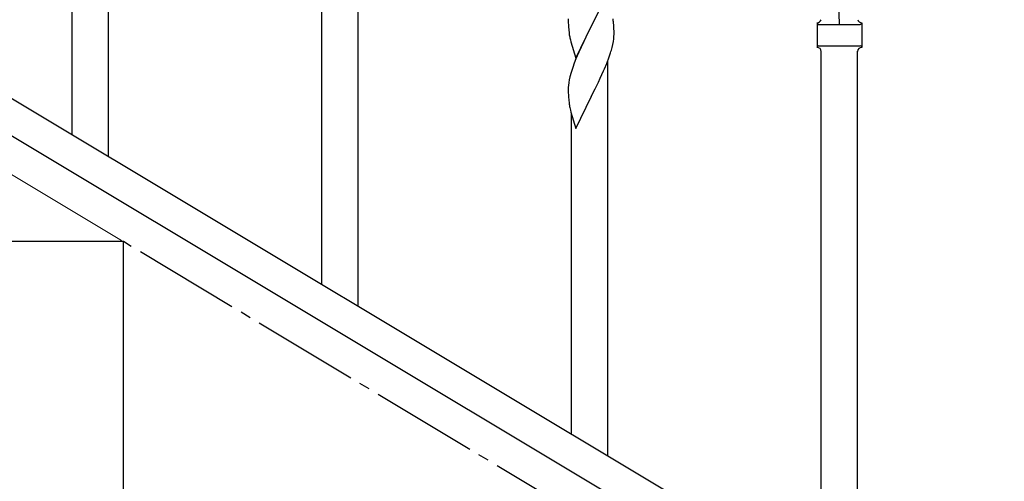
# Model space of a CAD drawing. Units: millimetres. Extents: x 0 to 8280, y 0 to 5795.
# Drawn here: x 1074 to 1536, y 1600 to 1817 of the extents above; entities that cross this region are included whole.
import ezdxf

# ---------------------------------------------------------------- set-up
doc = ezdxf.new("R2010")
doc.units = ezdxf.units.MM
doc.linetypes.add('YCENTER_1', pattern=[13, 10, -1, 1, -1])
doc.layers.add('YKK_A1', color=4, linetype='Continuous', lineweight=30)
doc.layers.add('YKK_D', color=6, linetype='Continuous', lineweight=13)

msp = doc.modelspace()

# ---------------------------------------------------------------- linework, layer by layer
at = {"layer": 'YKK_A1', "linetype": 'Continuous', "ltscale": 0.5}
for p, q in [((1215.8, 1692.78), (1215.8, 1942.47)), ((1232.8, 1682.58), (1232.8, 1942.47)), ((1115.8, 1752.77), (1115.8, 1937.64)), ((1098.8, 1762.97), (1098.8, 1912.9)), ((1349.2, 1828.52), (1341.97, 1813.67)), ((1342.14, 1814), (1344.07, 1817.8)), ((1331.25, 1817.33), (1331.27, 1815.47)), ((1331.27, 1815.47), (1331.3, 1814.46)), ((1331.3, 1814.46), (1331.35, 1813.52)), ((1331.35, 1813.52), (1331.45, 1812.08)), ((1334.75, 1798.8), (1341.97, 1813.67)), ((1341.81, 1813.34), (1339.46, 1808.68)), ((1341.97, 1813.67), (1341.81, 1813.34)), ((1341.97, 1813.67), (1342.14, 1814)), ((1352.58, 1814.11), (1352.47, 1815.53)), ((1352.64, 1812.87), (1352.58, 1814.11)), ((1447.8, 1815.43), (1447.8, 1803.93)), ((1448.55, 1814.68), (1468.05, 1814.68)), ((1468.8, 1815.43), (1468.8, 1803.93)), ((1331.45, 1812.08), (1331.6, 1810.76)), ((1331.6, 1810.76), (1331.74, 1809.77)), ((1331.74, 1809.77), (1331.92, 1808.82)), ((1331.92, 1808.82), (1332.02, 1808.35)), ((1339.46, 1808.68), (1337.7, 1805.03)), ((1352.69, 1811.14), (1352.64, 1812.87)), ((1352.67, 1809.2), (1352.69, 1810)), ((1352.69, 1810), (1352.69, 1811.14)), ((1026.79, 1806.17), (1532.37, 1502.86)), ((1332.02, 1808.35), (1332.23, 1807.41)), ((1332.23, 1807.41), (1332.48, 1806.45)), ((1332.48, 1806.45), (1334.75, 1798.8)), ((1337.25, 1804.06), (1336.14, 1801.6)), ((1337.7, 1805.03), (1337.25, 1804.06)), ((1351.78, 1803.85), (1352.11, 1805.26)), ((1352.11, 1805.26), (1352.38, 1806.63)), ((1352.38, 1806.63), (1352.57, 1807.94)), ((1448.55, 1804.68), (1468.05, 1804.68)), ((1468.8, 1803.93), (1468.8, 1803.93)), ((1336.14, 1801.6), (1334.87, 1798.58)), ((1349.28, 1796.39), (1350.41, 1799.42)), ((1350.41, 1799.42), (1351.08, 1801.42)), ((1449.8, 1552.4), (1449.8, 1802.09)), ((1466.8, 1542.2), (1466.8, 1802.09)), ((1013.26, 1796.79), (1518.8, 1493.51)), ((1334.08, 1796.55), (1333.36, 1794.54)), ((1334.87, 1798.58), (1334.08, 1796.55)), ((1348.24, 1793.86), (1349.28, 1796.39)), ((1349.8, 1612.39), (1349.8, 1797.26)), ((1332.05, 1790.13), (1331.74, 1788.73)), ((1332.57, 1792.06), (1332.05, 1790.13)), ((1333.36, 1794.54), (1332.57, 1792.06)), ((1346.25, 1789.44), (1347.8, 1792.86)), ((1347.8, 1792.86), (1348.24, 1793.86)), ((1331.34, 1786.09), (1331.28, 1785.26)), ((1331.5, 1787.38), (1331.34, 1786.09)), ((1331.74, 1788.73), (1331.5, 1787.38)), ((1343.86, 1784.51), (1345.36, 1787.57)), ((1345.36, 1787.57), (1346.25, 1789.44)), ((1331.28, 1785.26), (1331.25, 1784.46)), ((1331.25, 1784.46), (1331.27, 1782.6)), ((1331.27, 1782.6), (1331.3, 1781.59)), ((1331.3, 1781.59), (1331.35, 1780.65)), ((1334.75, 1765.93), (1341.97, 1780.79)), ((1341.97, 1780.79), (1341.81, 1780.46)), ((1341.97, 1780.79), (1342.14, 1781.12)), ((1342.14, 1781.12), (1343.86, 1784.51)), ((1331.35, 1780.65), (1331.45, 1779.21)), ((1331.45, 1779.21), (1331.6, 1777.89)), ((1331.97, 1775.71), (1332.23, 1774.54)), ((1332.23, 1774.54), (1332.48, 1773.58)), ((1332.48, 1773.58), (1334.75, 1765.93)), ((1332.8, 1622.59), (1332.8, 1772.52)), ((1122.8, 1712.81), (744.96, 1712.81)), ((1122.8, 1532.81), (1122.8, 1712.81))]:
    msp.add_line(p, q, dxfattribs=at)
at = {"layer": 'YKK_A1', "linetype": 'YCENTER_1', "ltscale": 5}
msp.add_line((2622.8, 812.81), (1122.8, 1712.81), dxfattribs=at)
at = {"layer": 'YKK_A1', "linetype": 'Continuous', "ltscale": 0.5}
for centre, radius, start, end in [((1312.93, 1814.73), 145.36, 360, 10.6306), ((1307.61, 1810.67), 45.12, 6.176, 8.4678), ((1447.79, 1817.43), 2, 270, 344.1401), ((1448.55, 1815.43), 0.75, 180, 270), ((1468.8, 1817.43), 2, 195.8599, 270), ((1468.05, 1815.43), 0.75, 270, 360), ((1321.25, 1811.2), 31.49, 354.0716, 356.3633), ((1290.68, 1820.13), 63.23, 342.7842, 345.076), ((1447.79, 1801.93), 2, 360, 90), ((1448.55, 1803.93), 0.75, 90, 180), ((1468.8, 1801.93), 2, 90, 180), ((1468.05, 1803.93), 0.75, 360, 90), ((1386.2, 1786.05), 55.21, 188.4999, 190.7916)]:
    msp.add_arc(centre, radius, start, end, dxfattribs=at)
at = {"layer": 'YKK_D'}
msp.add_line((1121.94, 1713.33), (758.61, 1931.33), dxfattribs=at)

doc.saveas('drawing.dxf')
